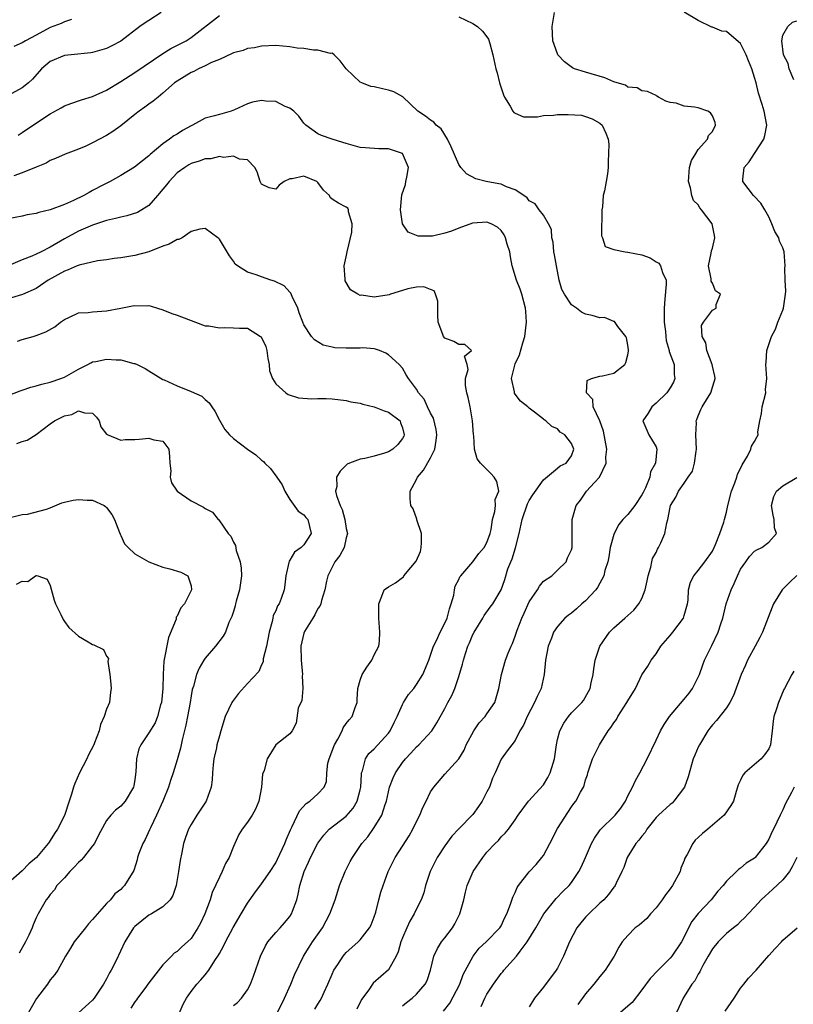
# Model space of a CAD drawing. Units: inches. Extents: x 2559000 to 2562000, y 1512000 to 1515000.
# Drawn here: x 2559219 to 2559328, y 1512722 to 1512862 of the extents above; entities that cross this region are included whole.
import ezdxf

# ---------------------------------------------------------------- set-up
doc = ezdxf.new("R2010")
doc.units = ezdxf.units.IN
doc.header["$MEASUREMENT"] = 0
doc.layers.add('LD25591512_2ft', color=93, linetype='Continuous')

msp = doc.modelspace()

# ---------------------------------------------------------------- linework, layer by layer
at = {"layer": 'LD25591512_2ft'}
for points, elevation in [([(2559238.73, 1512863), (2559237, 1512861.85), (2559236.47, 1512861.53), (2559235.71, 1512861), (2559233, 1512858.94), (2559231.72, 1512858.28), (2559231, 1512857.88), (2559230.32, 1512857.68), (2559229, 1512857.31), (2559228.74, 1512857.26), (2559225.98, 1512857), (2559225, 1512856.89), (2559223, 1512856.04), (2559221.76, 1512855), (2559220.47, 1512853.52), (2559219.92, 1512853), (2559219, 1512852.31), (2559217, 1512851.22)], 9050), ([(2559273, 1512721.92), (2559273.58, 1512722.42), (2559274.37, 1512723), (2559275, 1512723.57), (2559276.24, 1512725), (2559276.49, 1512725.51), (2559276.97, 1512727), (2559277.44, 1512729), (2559277.95, 1512730.05), (2559278.53, 1512731), (2559279, 1512731.59), (2559280.08, 1512733), (2559280.41, 1512733.59), (2559281.14, 1512735), (2559281.69, 1512737), (2559281.94, 1512738.06), (2559282.2, 1512739), (2559283.04, 1512741), (2559284.39, 1512743), (2559285, 1512743.75), (2559286.18, 1512745), (2559286.61, 1512745.39), (2559287, 1512745.92), (2559287.56, 1512746.44), (2559288.04, 1512747), (2559289, 1512748.33), (2559289.44, 1512749), (2559290.89, 1512751), (2559293, 1512753.33), (2559293.65, 1512754.35), (2559293.98, 1512755), (2559294.38, 1512756.38), (2559294.58, 1512757), (2559294.85, 1512759), (2559295, 1512759.73), (2559295.34, 1512761), (2559295.92, 1512762.08), (2559296.57, 1512763), (2559297, 1512763.55), (2559298.45, 1512765), (2559298.69, 1512765.31), (2559299.64, 1512767), (2559299.79, 1512767.79), (2559300.05, 1512769), (2559300.19, 1512769.81), (2559300.37, 1512771), (2559301.04, 1512773), (2559302.37, 1512775), (2559303, 1512775.63), (2559304.55, 1512777), (2559305, 1512777.35), (2559305.86, 1512778.14), (2559306.55, 1512779), (2559307, 1512779.8), (2559307.46, 1512781), (2559307.73, 1512782.28), (2559307.86, 1512783), (2559308.25, 1512784.25), (2559308.39, 1512785), (2559308.52, 1512785.48), (2559309, 1512786.32), (2559309.22, 1512786.78), (2559309.37, 1512787), (2559309.67, 1512787.67), (2559310.23, 1512789), (2559310.53, 1512790.53), (2559310.66, 1512791), (2559311, 1512792.76), (2559311.06, 1512793), (2559311.83, 1512794.17), (2559312.19, 1512795), (2559313, 1512796.16), (2559313.56, 1512797), (2559314.16, 1512797.84), (2559314.48, 1512799), (2559314.68, 1512800.68), (2559314.75, 1512801), (2559314.66, 1512803), (2559314.73, 1512804.73), (2559314.72, 1512805), (2559314.79, 1512805.21), (2559315, 1512805.74), (2559315.38, 1512806.62), (2559315.56, 1512807), (2559316.79, 1512809), (2559316.85, 1512809.15), (2559317, 1512809.77), (2559317.32, 1512810.68), (2559317.38, 1512811), (2559317.33, 1512811.33), (2559317, 1512812.77), (2559316.96, 1512813), (2559316.19, 1512815), (2559316.07, 1512816.07), (2559315.54, 1512817), (2559315.47, 1512818.53), (2559315.72, 1512819), (2559317, 1512820.73), (2559317.54, 1512821), (2559317.53, 1512821.53), (2559318.13, 1512823), (2559317.46, 1512823.46), (2559317, 1512824.54), (2559316.84, 1512824.84), (2559316.84, 1512825.16), (2559316.43, 1512827), (2559316.81, 1512828.81), (2559316.86, 1512829.14), (2559317, 1512829.53), (2559317.35, 1512831), (2559317.31, 1512831.31), (2559316.96, 1512833), (2559315.45, 1512835), (2559315.24, 1512835.24), (2559315, 1512835.7), (2559314.31, 1512836.31), (2559314.1, 1512837), (2559313.91, 1512838.09), (2559313.61, 1512839), (2559313.76, 1512841), (2559314.03, 1512841.97), (2559314.64, 1512843), (2559315, 1512843.53), (2559316.32, 1512845), (2559316.47, 1512845.53), (2559317, 1512846.08), (2559317.46, 1512847), (2559317.38, 1512847.38), (2559317, 1512848.34), (2559316.74, 1512848.74), (2559316.37, 1512849), (2559315, 1512849.45), (2559314.44, 1512849.56), (2559313, 1512849.71), (2559311.86, 1512850.14), (2559311, 1512850.23), (2559310.41, 1512850.41), (2559309.37, 1512851), (2559309.12, 1512851.12), (2559309, 1512851.22), (2559307.8, 1512851.8), (2559307, 1512851.86), (2559306.3, 1512852.3), (2559305, 1512852.41), (2559304.66, 1512852.66), (2559303.47, 1512853), (2559303, 1512853.17), (2559301.74, 1512853.74), (2559299, 1512854.51), (2559297.44, 1512855), (2559297.14, 1512855.14), (2559295.98, 1512855.98), (2559295.07, 1512857), (2559295, 1512857.15), (2559294.34, 1512859), (2559294.23, 1512861), (2559294.6, 1512863)], 9050), ([(2559278.84, 1512721.16), (2559279.71, 1512722.29), (2559281.12, 1512725), (2559281.64, 1512726.36), (2559283.03, 1512729), (2559283.89, 1512730.11), (2559284.9, 1512731), (2559286.83, 1512733), (2559287, 1512733.29), (2559287.52, 1512734.48), (2559287.81, 1512735), (2559288.35, 1512736.35), (2559288.66, 1512737.34), (2559289, 1512738), (2559289.28, 1512738.72), (2559289.45, 1512739), (2559291, 1512740.95), (2559291.98, 1512742.02), (2559292.8, 1512743), (2559293, 1512743.3), (2559293.94, 1512745), (2559295, 1512747.13), (2559297, 1512750.19), (2559297.34, 1512750.66), (2559297.61, 1512751), (2559298.28, 1512752.28), (2559298.69, 1512753), (2559298.79, 1512753.21), (2559299, 1512754.01), (2559299.25, 1512754.75), (2559299.31, 1512755), (2559299.45, 1512755.45), (2559299.99, 1512757), (2559300.95, 1512759), (2559302.22, 1512761), (2559302.56, 1512761.44), (2559303, 1512762.1), (2559303.39, 1512762.61), (2559303.59, 1512763), (2559304.87, 1512765), (2559305, 1512765.26), (2559306.08, 1512767), (2559307, 1512768.92), (2559307.84, 1512770.16), (2559308.31, 1512771), (2559309, 1512771.93), (2559309.7, 1512773), (2559311, 1512774.53), (2559311.37, 1512775), (2559312.88, 1512777), (2559313, 1512777.35), (2559313.47, 1512779), (2559313.55, 1512779.55), (2559313.63, 1512781), (2559313.9, 1512782.1), (2559314.35, 1512783), (2559315, 1512783.76), (2559315.94, 1512785), (2559317, 1512786.49), (2559317.26, 1512787), (2559317.45, 1512787.45), (2559318.06, 1512789), (2559318.61, 1512790.61), (2559318.73, 1512791), (2559319, 1512792.03), (2559319.21, 1512793), (2559319.73, 1512795), (2559320.19, 1512796.19), (2559320.47, 1512797), (2559320.58, 1512797.42), (2559321, 1512798.26), (2559321.22, 1512798.78), (2559321.99, 1512799.99), (2559322.47, 1512801), (2559322.57, 1512801.43), (2559323, 1512802.07), (2559323.33, 1512802.67), (2559323.48, 1512803), (2559323.47, 1512803.47), (2559323.72, 1512805), (2559323.97, 1512806.03), (2559324.05, 1512807), (2559324.57, 1512809), (2559324.56, 1512809.44), (2559324.74, 1512811), (2559324.57, 1512813), (2559324.65, 1512813.35), (2559324.74, 1512815), (2559325.41, 1512817), (2559325.95, 1512818.05), (2559326.3, 1512819), (2559327, 1512820.72), (2559327.1, 1512821), (2559327.39, 1512823), (2559327.43, 1512823.43), (2559327.34, 1512825), (2559327.3, 1512826.7), (2559327.33, 1512827), (2559327.2, 1512829), (2559327, 1512829.56), (2559326.54, 1512830.54), (2559326.41, 1512831), (2559325.88, 1512831.88), (2559325.44, 1512833), (2559325, 1512833.96), (2559324.44, 1512835), (2559323.9, 1512835.9), (2559322.86, 1512837), (2559321.31, 1512839), (2559321.31, 1512839.31), (2559321.53, 1512841), (2559322.2, 1512841.8), (2559322.96, 1512843), (2559324.3, 1512845), (2559324.45, 1512845.55), (2559324.72, 1512847), (2559324.33, 1512849), (2559324.05, 1512849.95), (2559323.53, 1512851.53), (2559323.23, 1512853), (2559323, 1512853.79), (2559322.62, 1512855), (2559322.12, 1512856.12), (2559321.78, 1512857), (2559321, 1512858.58), (2559319.71, 1512859.71), (2559319, 1512860.31), (2559318.36, 1512860.36), (2559317, 1512860.91), (2559316.92, 1512860.92), (2559315, 1512861.87), (2559313, 1512863.07)], 9048), ([(2559226, 1512862), (2559225, 1512861.7), (2559224.54, 1512861.46), (2559223, 1512860.85), (2559221, 1512859.79), (2559219.47, 1512859), (2559219, 1512858.71), (2559217.82, 1512858.18)], 9048), ([(2559218.43, 1512845.57), (2559219, 1512845.95), (2559219.61, 1512846.39), (2559223, 1512848.62), (2559224.55, 1512849.45), (2559225, 1512849.73), (2559225.92, 1512850.08), (2559227.42, 1512850.58), (2559229, 1512851.07), (2559231, 1512851.98), (2559233, 1512853.18), (2559235, 1512854.46), (2559239, 1512857.18), (2559240.13, 1512857.87), (2559241.43, 1512858.57), (2559242.31, 1512859), (2559243, 1512859.44), (2559247, 1512862.59)], 9052), ([(2559281, 1512862.41), (2559283, 1512861.46), (2559283.64, 1512861), (2559284.34, 1512860.34), (2559285, 1512859.56), (2559285.21, 1512859.21), (2559285.41, 1512858.59), (2559285.85, 1512857), (2559286.26, 1512855), (2559286.45, 1512854.45), (2559286.79, 1512853), (2559287.32, 1512851.32), (2559287.47, 1512851), (2559288.29, 1512849.71), (2559288.66, 1512849), (2559288.81, 1512848.81), (2559289, 1512848.69), (2559290.2, 1512848.2), (2559292.18, 1512848.18), (2559293, 1512848.38), (2559294.42, 1512848.42), (2559295, 1512848.52), (2559296.52, 1512848.52), (2559298.42, 1512848.42), (2559299, 1512848.25), (2559299.92, 1512847.92), (2559301, 1512847.29), (2559301.34, 1512847), (2559301.86, 1512845.86), (2559302.18, 1512845), (2559302.29, 1512844.29), (2559302.26, 1512843), (2559302.18, 1512841.82), (2559302.2, 1512841), (2559302.09, 1512840.09), (2559301.92, 1512839), (2559301.68, 1512837.68), (2559301.5, 1512837), (2559301.39, 1512835.39), (2559301.31, 1512835), (2559301.27, 1512831.27), (2559301.38, 1512831), (2559301.76, 1512829.76), (2559303, 1512829.32), (2559304.63, 1512829), (2559304.96, 1512828.96), (2559305, 1512828.96), (2559307, 1512828.59), (2559308.16, 1512828.16), (2559309, 1512827.59), (2559309.39, 1512827.39), (2559309.64, 1512827), (2559309.93, 1512826.07), (2559310.42, 1512825), (2559310.43, 1512824.43), (2559310.27, 1512822.27), (2559310.13, 1512821), (2559310.16, 1512819), (2559310.32, 1512817.68), (2559310.37, 1512817), (2559310.43, 1512816.43), (2559310.86, 1512815), (2559310.88, 1512814.88), (2559311.58, 1512813), (2559311.59, 1512811.59), (2559311.69, 1512811), (2559311.48, 1512810.52), (2559311, 1512809.68), (2559310.51, 1512809), (2559309, 1512807.5), (2559308.39, 1512807), (2559307.89, 1512806.11), (2559307.12, 1512805), (2559307.7, 1512803.7), (2559307.99, 1512803), (2559309, 1512801.33), (2559309.12, 1512801), (2559308.91, 1512799), (2559308.22, 1512797.78), (2559308.11, 1512797), (2559307.5, 1512795.5), (2559307.19, 1512794.81), (2559307, 1512794.48), (2559305.98, 1512793), (2559305, 1512791.71), (2559304.28, 1512791), (2559303.73, 1512790.27), (2559303.05, 1512789), (2559303, 1512788.85), (2559302.51, 1512787), (2559302.29, 1512785.71), (2559302.14, 1512785), (2559301.75, 1512783.75), (2559301.61, 1512783), (2559301, 1512781.94), (2559300.68, 1512781.32), (2559300.45, 1512781), (2559299, 1512779.45), (2559298.48, 1512779), (2559297.71, 1512778.29), (2559297, 1512777.71), (2559296.57, 1512777.43), (2559296.05, 1512777), (2559295, 1512775.82), (2559294.44, 1512775), (2559294.15, 1512774.15), (2559293.69, 1512773), (2559293.32, 1512771), (2559293.12, 1512769), (2559292.68, 1512767), (2559292.13, 1512765.87), (2559291.75, 1512765), (2559290.68, 1512763), (2559290.19, 1512761.81), (2559289.67, 1512761), (2559289, 1512759.63), (2559288.51, 1512759), (2559287.88, 1512758.12), (2559287, 1512756.94), (2559286.15, 1512755), (2559285.76, 1512754.24), (2559285.34, 1512753), (2559285, 1512752.3), (2559284.31, 1512751), (2559283.78, 1512750.22), (2559283, 1512749.11), (2559281, 1512747.07), (2559279.99, 1512746.01), (2559279, 1512744.63), (2559277.94, 1512743), (2559276.95, 1512741), (2559276.29, 1512739), (2559276.02, 1512737.98), (2559275.65, 1512737), (2559275, 1512735.71), (2559274.67, 1512735), (2559274.06, 1512733.94), (2559273.6, 1512733), (2559273, 1512731.6), (2559272.78, 1512731), (2559272.41, 1512729.59), (2559272.12, 1512729), (2559271, 1512727.03), (2559268.86, 1512725.14), (2559268.74, 1512725), (2559268.22, 1512724.22), (2559267.19, 1512722.81), (2559266.54, 1512721.46)], 9052), ([(2559328.57, 1512853.43), (2559327.9, 1512855), (2559327.74, 1512855.74), (2559327.11, 1512857), (2559326.85, 1512859), (2559327, 1512859.79), (2559327.71, 1512861), (2559328.36, 1512861.64), (2559329, 1512861.84)], 9046), ([(2559260.57, 1512721.43), (2559261, 1512722.18), (2559261.32, 1512722.68), (2559261.49, 1512723), (2559261.86, 1512723.86), (2559262.41, 1512725), (2559263, 1512726.42), (2559263.26, 1512727), (2559263.81, 1512727.81), (2559264.58, 1512729), (2559264.77, 1512729.23), (2559265, 1512729.49), (2559265.79, 1512730.21), (2559266.72, 1512731), (2559267, 1512731.3), (2559268.34, 1512733), (2559268.55, 1512733.45), (2559269, 1512734.55), (2559269.22, 1512735.22), (2559269.62, 1512737), (2559269.92, 1512738.08), (2559270.24, 1512739), (2559270.99, 1512741), (2559271.65, 1512742.35), (2559271.95, 1512743), (2559273, 1512744.6), (2559273.93, 1512746.07), (2559274.47, 1512747), (2559275, 1512748.11), (2559275.47, 1512749), (2559275.91, 1512750.09), (2559276.37, 1512751), (2559277, 1512752.32), (2559277.45, 1512753), (2559279, 1512754.85), (2559281, 1512757.01), (2559281.77, 1512758.23), (2559282.05, 1512759), (2559283.13, 1512761), (2559283.88, 1512762.12), (2559284.72, 1512763), (2559285, 1512763.42), (2559286.11, 1512765), (2559286.7, 1512767), (2559287.04, 1512769), (2559287.64, 1512771), (2559288.01, 1512772.01), (2559288.41, 1512773), (2559288.62, 1512773.38), (2559289, 1512774.41), (2559289.27, 1512775.27), (2559289.94, 1512777), (2559290.29, 1512777.71), (2559291, 1512779.3), (2559292.18, 1512781), (2559292.46, 1512781.53), (2559293, 1512782.24), (2559294.2, 1512783), (2559295, 1512783.82), (2559296.23, 1512785), (2559296.44, 1512785.55), (2559297, 1512786.69), (2559297.07, 1512787), (2559297.11, 1512789), (2559297.09, 1512791), (2559297.64, 1512793), (2559298.27, 1512793.73), (2559299.15, 1512795), (2559300.26, 1512796.26), (2559300.97, 1512797.03), (2559301.93, 1512799), (2559301.85, 1512799.85), (2559302, 1512801), (2559301.55, 1512803.55), (2559301, 1512805), (2559300.07, 1512807), (2559300.04, 1512808.04), (2559299.11, 1512809), (2559299.24, 1512810.76), (2559299.85, 1512811), (2559301, 1512811.34), (2559301.41, 1512811.41), (2559303, 1512811.77), (2559304.58, 1512813), (2559304.72, 1512813.28), (2559305, 1512814.38), (2559305.09, 1512814.91), (2559305.08, 1512815.08), (2559305, 1512815.77), (2559304.79, 1512816.79), (2559304.73, 1512817), (2559303.57, 1512818.43), (2559303.11, 1512819.11), (2559303, 1512819.13), (2559301.67, 1512819.67), (2559301, 1512819.63), (2559299.95, 1512819.95), (2559299, 1512820.17), (2559298.43, 1512820.43), (2559297.7, 1512821), (2559297, 1512821.48), (2559295.99, 1512823), (2559295.64, 1512823.64), (2559295.25, 1512825), (2559294.85, 1512827), (2559294.6, 1512828.6), (2559294.5, 1512829), (2559294.38, 1512830.38), (2559294.21, 1512831), (2559294.16, 1512832.16), (2559293.74, 1512833), (2559293, 1512834.21), (2559292.42, 1512835), (2559291.85, 1512835.85), (2559291, 1512836.27), (2559290.7, 1512836.7), (2559290.23, 1512837), (2559289, 1512837.84), (2559287.76, 1512838.24), (2559287, 1512838.62), (2559286.69, 1512838.69), (2559284.9, 1512839), (2559283.4, 1512839.4), (2559282.08, 1512840.08), (2559281.28, 1512841), (2559281, 1512841.42), (2559279.93, 1512843.93), (2559279.41, 1512845), (2559278.47, 1512846.47), (2559277.78, 1512847), (2559277.43, 1512847.43), (2559277, 1512847.7), (2559276.28, 1512848.28), (2559275.16, 1512849), (2559273.03, 1512851.03), (2559271.75, 1512851.75), (2559271, 1512851.97), (2559270.15, 1512852.15), (2559269, 1512852.43), (2559268.51, 1512852.51), (2559267.25, 1512853), (2559267, 1512853.12), (2559264.99, 1512855), (2559264.16, 1512856.16), (2559263.28, 1512857), (2559263, 1512857.21), (2559262.8, 1512857.2), (2559261, 1512857.67), (2559260.36, 1512857.64), (2559259, 1512857.89), (2559258.04, 1512857.96), (2559257, 1512858.15), (2559255, 1512858.32), (2559253, 1512858.23), (2559252.01, 1512857.99), (2559251, 1512857.87), (2559250.39, 1512857.61), (2559249, 1512857.26), (2559248.84, 1512857.16), (2559247, 1512856.34), (2559245.88, 1512855.88), (2559245, 1512855.43), (2559244.05, 1512855), (2559243.37, 1512854.63), (2559243, 1512854.47), (2559241, 1512853.25), (2559240.65, 1512853), (2559239, 1512851.55), (2559238.3, 1512851), (2559237.6, 1512850.4), (2559237, 1512850), (2559236.44, 1512849.56), (2559235.62, 1512849), (2559235, 1512848.52), (2559233, 1512846.93), (2559231.88, 1512846.12), (2559231, 1512845.53), (2559229, 1512844.49), (2559228.03, 1512844.03), (2559227, 1512843.58), (2559225.13, 1512842.87), (2559223.75, 1512842.25), (2559223, 1512841.97), (2559222.41, 1512841.59), (2559221, 1512841.06), (2559219, 1512840.25), (2559217.82, 1512839.82)], 9054), ([(2559255.27, 1512721), (2559256.23, 1512723), (2559257.14, 1512725), (2559257.68, 1512726.32), (2559258.97, 1512729), (2559259.74, 1512730.26), (2559260.23, 1512731), (2559261.63, 1512733), (2559262.69, 1512735), (2559263.43, 1512737), (2559263.8, 1512738.2), (2559264.06, 1512739), (2559264.85, 1512741), (2559265.58, 1512742.42), (2559265.91, 1512743), (2559267.24, 1512745), (2559268.06, 1512745.94), (2559269, 1512747.25), (2559270.05, 1512749), (2559270.52, 1512750.52), (2559270.71, 1512751), (2559271, 1512752.32), (2559271.18, 1512753), (2559271.68, 1512754.32), (2559271.99, 1512755), (2559273, 1512756.47), (2559273.43, 1512757), (2559274.19, 1512757.81), (2559275, 1512758.7), (2559275.34, 1512759), (2559277.17, 1512761), (2559277.86, 1512762.14), (2559279, 1512764.16), (2559279.42, 1512765), (2559280.02, 1512765.98), (2559280.41, 1512767), (2559281, 1512768.71), (2559281.53, 1512770.47), (2559281.66, 1512771), (2559281.95, 1512771.95), (2559282.3, 1512773), (2559282.52, 1512773.48), (2559283, 1512774.67), (2559283.16, 1512775), (2559284.42, 1512777), (2559284.62, 1512777.38), (2559285.47, 1512778.53), (2559285.83, 1512779), (2559287.01, 1512781), (2559287.51, 1512782.49), (2559287.98, 1512783.98), (2559288.37, 1512785), (2559288.57, 1512785.43), (2559289.04, 1512786.96), (2559289.56, 1512789), (2559290, 1512791), (2559290.77, 1512793.23), (2559291, 1512793.7), (2559291.5, 1512794.5), (2559293, 1512796.65), (2559295, 1512798.27), (2559295.39, 1512798.61), (2559296.26, 1512799), (2559297, 1512800.04), (2559297.31, 1512801), (2559297, 1512801.8), (2559296.06, 1512803), (2559295.4, 1512803.4), (2559295, 1512803.85), (2559294.21, 1512804.21), (2559293.36, 1512805), (2559293.13, 1512805.13), (2559293, 1512805.27), (2559291.74, 1512806.26), (2559291, 1512806.8), (2559290.78, 1512807), (2559289.78, 1512807.78), (2559289, 1512808.81), (2559288.92, 1512808.92), (2559288.89, 1512809), (2559288.89, 1512809.11), (2559288.48, 1512811), (2559288.93, 1512812.93), (2559289, 1512813.1), (2559289.61, 1512814.39), (2559290.09, 1512816.09), (2559290.37, 1512817), (2559290.63, 1512819), (2559290.52, 1512820.52), (2559290.47, 1512821), (2559289.93, 1512823), (2559289.7, 1512823.7), (2559289.19, 1512825), (2559288.57, 1512827), (2559288.32, 1512828.32), (2559288.22, 1512829), (2559287.88, 1512830.12), (2559287.65, 1512831), (2559287.43, 1512831.43), (2559287, 1512832.02), (2559286.5, 1512832.5), (2559285.57, 1512833), (2559285, 1512833.24), (2559282.93, 1512833.07), (2559281, 1512832.38), (2559279.97, 1512831.97), (2559279, 1512831.65), (2559277.24, 1512831.24), (2559277, 1512831.22), (2559275.24, 1512831.24), (2559273.8, 1512831.8), (2559272.98, 1512832.98), (2559272.72, 1512835), (2559272.91, 1512837.09), (2559273.41, 1512838.59), (2559273.47, 1512839), (2559273.6, 1512839.6), (2559273.87, 1512841), (2559273, 1512843), (2559271, 1512843.62), (2559269.63, 1512843.63), (2559267.77, 1512843.77), (2559267, 1512843.85), (2559265, 1512844.38), (2559264.54, 1512844.54), (2559263.04, 1512845), (2559261.52, 1512845.52), (2559261, 1512845.78), (2559259.3, 1512847), (2559259, 1512847.3), (2559258.28, 1512848.28), (2559257.56, 1512849), (2559257, 1512849.41), (2559256.36, 1512849.64), (2559255, 1512850.34), (2559253.58, 1512850.42), (2559253, 1512850.5), (2559251.71, 1512850.29), (2559251, 1512850.04), (2559249.16, 1512849.16), (2559248.91, 1512849.09), (2559248.67, 1512849), (2559247, 1512848.51), (2559246.31, 1512848.31), (2559245, 1512847.98), (2559243.19, 1512847), (2559243, 1512846.92), (2559241.77, 1512846.23), (2559241, 1512845.74), (2559240.53, 1512845.47), (2559239.92, 1512845), (2559239, 1512844.36), (2559237.16, 1512842.84), (2559237, 1512842.65), (2559236.07, 1512841.93), (2559234.97, 1512841.03), (2559233, 1512839.83), (2559231.49, 1512839), (2559230.53, 1512838.53), (2559229, 1512837.72), (2559228.54, 1512837.46), (2559227.77, 1512837), (2559226.31, 1512836.31), (2559225, 1512835.73), (2559223, 1512834.97), (2559221.38, 1512834.62), (2559221, 1512834.44), (2559219.72, 1512834.28), (2559219, 1512834.1), (2559217, 1512833.71)], 9056), ([(2559249, 1512721.95), (2559249.58, 1512722.42), (2559250.15, 1512723), (2559251, 1512724.19), (2559251.43, 1512725), (2559251.85, 1512726.15), (2559252.84, 1512729), (2559253.54, 1512730.46), (2559253.88, 1512731), (2559255, 1512732.32), (2559255.62, 1512733), (2559256.27, 1512733.73), (2559257, 1512734.62), (2559257.25, 1512735), (2559257.37, 1512735.37), (2559257.98, 1512737), (2559258.21, 1512737.79), (2559258.44, 1512739), (2559259.03, 1512741), (2559259.67, 1512742.33), (2559259.94, 1512743), (2559260.96, 1512745.04), (2559261.83, 1512746.17), (2559262.61, 1512747), (2559265, 1512748.88), (2559266, 1512750), (2559266.59, 1512751), (2559267, 1512752.6), (2559267.09, 1512753), (2559267.16, 1512754.84), (2559267.19, 1512755), (2559267.32, 1512755.32), (2559267.73, 1512757), (2559268.24, 1512757.76), (2559269, 1512758.41), (2559271, 1512760.66), (2559271.25, 1512761), (2559271.84, 1512762.16), (2559272.23, 1512763), (2559273, 1512764.72), (2559273.16, 1512765), (2559273.86, 1512766.14), (2559274.59, 1512767), (2559275, 1512767.58), (2559275.91, 1512769), (2559276.72, 1512771), (2559277, 1512771.75), (2559277.42, 1512773), (2559277.82, 1512773.82), (2559278.34, 1512775), (2559279, 1512776.28), (2559279.33, 1512777), (2559279.67, 1512778.33), (2559279.93, 1512779), (2559280.27, 1512780.27), (2559280.38, 1512781), (2559280.49, 1512781.51), (2559281, 1512782.46), (2559281.16, 1512782.84), (2559281.27, 1512783), (2559283, 1512784.99), (2559283.84, 1512786.16), (2559284.6, 1512787), (2559285, 1512787.72), (2559285.45, 1512789), (2559285.59, 1512789.59), (2559285.79, 1512791), (2559286.11, 1512792.11), (2559286.19, 1512793), (2559286.18, 1512793.82), (2559286.66, 1512795), (2559286.38, 1512796.38), (2559286.02, 1512797), (2559285.55, 1512797.55), (2559284.08, 1512799), (2559283.6, 1512799.6), (2559283.22, 1512801), (2559283.12, 1512802.88), (2559283.07, 1512803.07), (2559282.96, 1512805), (2559282.61, 1512807), (2559282.33, 1512808.33), (2559282.16, 1512809), (2559281.96, 1512810.04), (2559281.94, 1512811), (2559282.31, 1512812.31), (2559282.2, 1512813), (2559281.82, 1512814.18), (2559282.81, 1512815), (2559281.84, 1512815.84), (2559281, 1512815.83), (2559280.28, 1512816.28), (2559279, 1512816.76), (2559278.81, 1512817), (2559278.74, 1512817.26), (2559278.06, 1512819), (2559278, 1512820), (2559278.04, 1512821), (2559278.02, 1512822.02), (2559277.69, 1512823), (2559277.48, 1512823.48), (2559277, 1512823.64), (2559276.05, 1512824.05), (2559275, 1512823.97), (2559273.75, 1512823.75), (2559273, 1512823.53), (2559271.32, 1512823), (2559271.09, 1512822.91), (2559269, 1512822.56), (2559267.16, 1512822.84), (2559267, 1512822.83), (2559266.64, 1512823), (2559265.63, 1512823.63), (2559264.88, 1512824.88), (2559264.85, 1512825), (2559264.85, 1512825.15), (2559264.7, 1512827), (2559265, 1512828.3), (2559265.14, 1512829), (2559265.82, 1512831.82), (2559265.85, 1512833), (2559265.32, 1512834.68), (2559265.34, 1512835), (2559265.23, 1512835.23), (2559265, 1512835.36), (2559263.91, 1512835.91), (2559263, 1512836.47), (2559262.72, 1512836.72), (2559262.62, 1512837), (2559261.78, 1512837.78), (2559261, 1512838.85), (2559260.82, 1512839), (2559259, 1512839.76), (2559257.36, 1512839.36), (2559257, 1512839.37), (2559256.18, 1512839), (2559255.5, 1512838.5), (2559255, 1512837.93), (2559254.08, 1512838.08), (2559253, 1512838.61), (2559252.79, 1512839), (2559252.36, 1512840.36), (2559252.02, 1512841), (2559251, 1512842.06), (2559249.84, 1512842.16), (2559249, 1512842.58), (2559247.59, 1512842.41), (2559247, 1512842.54), (2559245.77, 1512842.23), (2559245, 1512842.2), (2559244.13, 1512841.87), (2559243, 1512841.54), (2559242.65, 1512841.35), (2559242.1, 1512841), (2559241, 1512840.23), (2559239.86, 1512839), (2559239.49, 1512838.51), (2559239, 1512837.89), (2559238.24, 1512837), (2559237, 1512835.61), (2559235.39, 1512834.61), (2559233.87, 1512834.13), (2559233, 1512833.95), (2559232.25, 1512833.75), (2559231, 1512833.46), (2559229, 1512832.79), (2559227, 1512831.93), (2559225, 1512830.84), (2559223, 1512829.66), (2559221.72, 1512829), (2559221, 1512828.66), (2559220.4, 1512828.4), (2559219, 1512827.88), (2559217, 1512827.03)], 9058), ([(2559241, 1512720.16), (2559241.85, 1512722.15), (2559242.32, 1512723), (2559243, 1512723.97), (2559243.8, 1512725), (2559244.39, 1512725.61), (2559245, 1512726.34), (2559245.51, 1512727), (2559246.35, 1512728.35), (2559246.87, 1512729.13), (2559247, 1512729.37), (2559247.61, 1512730.39), (2559247.89, 1512731), (2559248.97, 1512733.03), (2559250.12, 1512735), (2559251, 1512736.53), (2559252.03, 1512737.97), (2559253, 1512739.25), (2559254.21, 1512741), (2559255, 1512742.24), (2559255.25, 1512742.75), (2559256.3, 1512745), (2559256.49, 1512745.51), (2559257.09, 1512746.91), (2559257.3, 1512747.3), (2559258.36, 1512749.64), (2559259.32, 1512750.68), (2559259.85, 1512751), (2559261, 1512752.05), (2559261.86, 1512753), (2559262.2, 1512753.8), (2559262.25, 1512755), (2559262.39, 1512756.39), (2559262.58, 1512757), (2559263.24, 1512758.76), (2559263.33, 1512759), (2559263.81, 1512759.81), (2559264.44, 1512761), (2559264.6, 1512761.41), (2559265, 1512762.04), (2559265.44, 1512762.56), (2559265.87, 1512763), (2559266.29, 1512764.29), (2559266.55, 1512765), (2559266.59, 1512765.41), (2559266.66, 1512767), (2559267, 1512768.19), (2559267.29, 1512769), (2559267.96, 1512770.04), (2559268.63, 1512771), (2559269, 1512771.77), (2559269.63, 1512773), (2559269.72, 1512773.72), (2559269.79, 1512775), (2559269.64, 1512777), (2559269.64, 1512779), (2559270.09, 1512780.09), (2559270.38, 1512781), (2559271, 1512781.43), (2559272.01, 1512781.99), (2559273, 1512782.75), (2559273.13, 1512782.87), (2559273.2, 1512783), (2559274.17, 1512784.17), (2559274.94, 1512785.06), (2559275.54, 1512786.46), (2559275.67, 1512787), (2559275.7, 1512787.7), (2559275.7, 1512789), (2559275.06, 1512790.94), (2559275.04, 1512791.04), (2559274.5, 1512792.5), (2559274.17, 1512793), (2559274.09, 1512793.91), (2559274.09, 1512795), (2559275, 1512796.7), (2559275.13, 1512797), (2559276, 1512798), (2559277, 1512799.74), (2559277.58, 1512801), (2559277.78, 1512802.22), (2559277.87, 1512803), (2559277.79, 1512803.79), (2559277.4, 1512805.4), (2559277, 1512806.12), (2559276.56, 1512807), (2559276.07, 1512808.07), (2559275.27, 1512809), (2559275, 1512809.49), (2559273.86, 1512811), (2559273.52, 1512811.52), (2559273, 1512812.47), (2559272.54, 1512813), (2559271, 1512814.38), (2559270.62, 1512814.61), (2559269.74, 1512815), (2559269.19, 1512815.19), (2559269, 1512815.23), (2559267.36, 1512815.36), (2559267, 1512815.34), (2559265.34, 1512815.34), (2559265, 1512815.32), (2559263.4, 1512815.4), (2559263, 1512815.47), (2559261.76, 1512815.76), (2559260.5, 1512816.5), (2559260.09, 1512817), (2559259, 1512818.63), (2559258.84, 1512819), (2559258.34, 1512820.34), (2559258.12, 1512821), (2559257.34, 1512822.66), (2559257.15, 1512823.15), (2559257, 1512823.3), (2559256.2, 1512824.2), (2559254.84, 1512824.84), (2559254.31, 1512825), (2559253, 1512825.44), (2559252.24, 1512825.76), (2559251, 1512826.12), (2559249.57, 1512827), (2559249.26, 1512827.26), (2559249, 1512827.68), (2559248.43, 1512828.43), (2559247, 1512830.83), (2559246.92, 1512830.92), (2559246.79, 1512831), (2559245, 1512832.34), (2559244.25, 1512832.25), (2559243, 1512831.89), (2559241.74, 1512831), (2559241.23, 1512830.77), (2559241, 1512830.74), (2559239.88, 1512830.12), (2559239, 1512829.82), (2559237, 1512829.02), (2559235, 1512828.5), (2559233, 1512828.18), (2559232.07, 1512828.07), (2559231, 1512827.88), (2559229.72, 1512827.72), (2559227.11, 1512827.11), (2559226.82, 1512827), (2559225.56, 1512826.44), (2559225, 1512826.28), (2559222.69, 1512825), (2559221, 1512823.82), (2559219.05, 1512822.95), (2559217.5, 1512822.5)], 9060), ([(2559218.32, 1512816.32), (2559219, 1512816.54), (2559220.56, 1512817), (2559221, 1512817.12), (2559222.37, 1512817.63), (2559223.63, 1512818.38), (2559224.47, 1512819), (2559225, 1512819.42), (2559225.73, 1512819.73), (2559227, 1512820.36), (2559228.38, 1512820.38), (2559229, 1512820.49), (2559231, 1512820.62), (2559233, 1512821.03), (2559234.68, 1512821.32), (2559235, 1512821.4), (2559236.67, 1512821.32), (2559237, 1512821.37), (2559237.31, 1512821.31), (2559238.24, 1512821), (2559239, 1512820.78), (2559240.26, 1512820.26), (2559241, 1512820.02), (2559243.6, 1512819), (2559245, 1512818.5), (2559245.52, 1512818.48), (2559247, 1512818.2), (2559247.73, 1512818.27), (2559249, 1512818.23), (2559249.86, 1512818.15), (2559251, 1512818.15), (2559252.86, 1512817), (2559252.94, 1512816.94), (2559253, 1512816.83), (2559253.58, 1512815.58), (2559253.74, 1512815), (2559253.88, 1512813.88), (2559254.09, 1512813), (2559254.1, 1512812.1), (2559254.54, 1512811), (2559255, 1512810.26), (2559256.45, 1512809), (2559256.77, 1512808.77), (2559258.26, 1512808.26), (2559260.15, 1512808.15), (2559261, 1512808.17), (2559262.18, 1512808.18), (2559263, 1512808.14), (2559265, 1512807.91), (2559265.69, 1512807.69), (2559267, 1512807.51), (2559267.36, 1512807.36), (2559269, 1512807.02), (2559270.42, 1512806.42), (2559271, 1512806.24), (2559272.65, 1512805), (2559272.72, 1512804.72), (2559273, 1512804.01), (2559273.25, 1512803), (2559273.19, 1512802.81), (2559273, 1512802.49), (2559272.35, 1512801.65), (2559271.62, 1512801), (2559271, 1512800.62), (2559270.43, 1512800.43), (2559269, 1512800.01), (2559267.66, 1512799.66), (2559267, 1512799.57), (2559265.5, 1512799), (2559265.16, 1512798.84), (2559264.14, 1512797.86), (2559263.64, 1512797), (2559263.68, 1512795.68), (2559263.51, 1512795), (2559263.61, 1512794.39), (2559264.14, 1512793), (2559264.42, 1512792.42), (2559264.8, 1512791), (2559265, 1512789.71), (2559265.19, 1512789), (2559265, 1512788.38), (2559264.7, 1512787), (2559264.12, 1512785.88), (2559263.41, 1512785), (2559263, 1512784.25), (2559262.4, 1512783), (2559262.22, 1512782.22), (2559262, 1512781), (2559261.52, 1512779.51), (2559261.41, 1512779), (2559261.29, 1512778.71), (2559261, 1512778.34), (2559260.55, 1512777.45), (2559260.25, 1512777), (2559259.11, 1512775.11), (2559259.05, 1512775), (2559259, 1512774.84), (2559258.57, 1512773), (2559258.6, 1512771), (2559258.79, 1512769), (2559258.77, 1512768.77), (2559258.83, 1512767), (2559258.7, 1512765.3), (2559258.21, 1512764.21), (2559257.93, 1512762.07), (2559257.34, 1512761), (2559257, 1512760.57), (2559255.01, 1512758.99), (2559253.78, 1512757), (2559253.36, 1512755.36), (2559253.15, 1512754.85), (2559252.98, 1512753), (2559252.62, 1512751), (2559252.14, 1512749.86), (2559251.68, 1512749), (2559251, 1512748), (2559250.26, 1512747), (2559249.76, 1512746.24), (2559249, 1512744.57), (2559248.4, 1512743), (2559247.88, 1512742.12), (2559247.41, 1512741), (2559247, 1512740.22), (2559245.98, 1512738.02), (2559245.68, 1512737), (2559244.92, 1512735), (2559244.32, 1512733.68), (2559243.96, 1512733), (2559243, 1512731.48), (2559242.5, 1512731), (2559241.68, 1512730.32), (2559241, 1512729.66), (2559240.6, 1512729.4), (2559240.23, 1512729), (2559239, 1512727.77), (2559237, 1512725.2), (2559236.41, 1512724.41), (2559235.37, 1512723), (2559235.23, 1512722.77), (2559235, 1512722.5), (2559234.41, 1512721.59)], 9062), ([(2559217, 1512808.6), (2559218.72, 1512809.28), (2559219, 1512809.36), (2559220.23, 1512809.77), (2559221, 1512809.96), (2559221.8, 1512810.2), (2559223, 1512810.48), (2559224.49, 1512811), (2559225, 1512811.21), (2559227, 1512812.36), (2559228.34, 1512813), (2559228.75, 1512813.25), (2559229, 1512813.37), (2559229.45, 1512813.45), (2559231, 1512813.77), (2559232.34, 1512813.66), (2559233, 1512813.65), (2559234.84, 1512813.16), (2559235, 1512813.13), (2559235.34, 1512813), (2559236.46, 1512812.46), (2559237, 1512812.09), (2559239, 1512810.9), (2559239.16, 1512810.84), (2559241, 1512809.96), (2559243, 1512809.19), (2559244.5, 1512808.5), (2559245, 1512808.03), (2559245.56, 1512807.56), (2559245.91, 1512807), (2559246.36, 1512806.36), (2559247, 1512805.1), (2559247.77, 1512803.77), (2559248.45, 1512803), (2559249, 1512802.48), (2559250.99, 1512801), (2559252.16, 1512800.16), (2559253, 1512799.44), (2559253.25, 1512799.25), (2559253.46, 1512799), (2559254.26, 1512798.26), (2559255.15, 1512797), (2559255.9, 1512795.9), (2559256.32, 1512795), (2559257, 1512793.83), (2559258.19, 1512792.19), (2559259, 1512791.65), (2559259.28, 1512791.28), (2559259.54, 1512791), (2559260.03, 1512789), (2559259, 1512787.39), (2559258.62, 1512787), (2559257.66, 1512786.34), (2559257, 1512785.2), (2559256.9, 1512785.1), (2559256.87, 1512784.87), (2559256.44, 1512783), (2559256.28, 1512781.72), (2559256.2, 1512781), (2559255.76, 1512779.76), (2559255.47, 1512779), (2559255.28, 1512778.72), (2559255, 1512778.02), (2559254.66, 1512777.34), (2559254.59, 1512777), (2559254.52, 1512776.52), (2559254.09, 1512775), (2559253.71, 1512773), (2559253.23, 1512771.23), (2559253.2, 1512770.8), (2559253, 1512770.36), (2559252.59, 1512769.41), (2559251, 1512767.72), (2559249.73, 1512766.27), (2559249, 1512765.34), (2559248.86, 1512765.14), (2559248.79, 1512765), (2559247.85, 1512763), (2559247.21, 1512761), (2559247, 1512760.27), (2559246.66, 1512759), (2559246.58, 1512758.58), (2559246.21, 1512757), (2559246.14, 1512756.14), (2559246.02, 1512755), (2559245.96, 1512754.04), (2559245.83, 1512753), (2559245.13, 1512751), (2559243.82, 1512749), (2559243, 1512747.7), (2559242.6, 1512747), (2559242.18, 1512745.82), (2559241.92, 1512745), (2559241.68, 1512743.68), (2559241.44, 1512742.56), (2559241.2, 1512741), (2559240.85, 1512739), (2559240.41, 1512737.59), (2559240.04, 1512737), (2559239, 1512735.98), (2559237.39, 1512735), (2559237, 1512734.79), (2559235.99, 1512734.01), (2559235, 1512733.18), (2559234.83, 1512733), (2559233.6, 1512731), (2559232.35, 1512728.35), (2559231.66, 1512727), (2559231.41, 1512726.59), (2559231, 1512725.78), (2559230.57, 1512725), (2559229.22, 1512723), (2559229, 1512722.74), (2559227, 1512720.92)], 9064), ([(2559218.23, 1512801.77), (2559219, 1512802.06), (2559219.73, 1512802.27), (2559221, 1512803.09), (2559223, 1512804.59), (2559223.58, 1512805), (2559224.54, 1512805.46), (2559225, 1512805.72), (2559226.08, 1512805.92), (2559227, 1512806.44), (2559227.87, 1512806.13), (2559229, 1512806.11), (2559229.55, 1512805.55), (2559229.93, 1512805), (2559230.16, 1512804.16), (2559231, 1512803.12), (2559231.05, 1512803.05), (2559233, 1512802.28), (2559233.63, 1512802.37), (2559235, 1512802.35), (2559235.6, 1512802.4), (2559237, 1512802.54), (2559237.69, 1512802.31), (2559239, 1512802.12), (2559239.85, 1512801), (2559239.93, 1512799.93), (2559239.98, 1512799), (2559240.09, 1512797.91), (2559240.01, 1512797), (2559240.21, 1512796.21), (2559241.01, 1512795.01), (2559243, 1512793.65), (2559244.74, 1512792.74), (2559245, 1512792.55), (2559246.03, 1512792.03), (2559246.85, 1512791), (2559246.94, 1512790.94), (2559248.23, 1512789), (2559248.62, 1512788.62), (2559249, 1512787.77), (2559249.29, 1512787.29), (2559249.41, 1512786.59), (2559249.96, 1512785), (2559250.1, 1512784.1), (2559250.13, 1512783), (2559249.88, 1512781), (2559249.41, 1512779.41), (2559249.31, 1512779), (2559249.26, 1512778.74), (2559249, 1512777.94), (2559248.78, 1512777.22), (2559248.37, 1512776.37), (2559247.86, 1512775), (2559247.55, 1512774.45), (2559246.46, 1512773), (2559245, 1512771.3), (2559244.79, 1512771), (2559244.12, 1512769.88), (2559243.76, 1512769), (2559243.33, 1512767.33), (2559243.16, 1512766.84), (2559243, 1512765.96), (2559242.86, 1512765), (2559242.48, 1512763), (2559242.23, 1512761.77), (2559241.7, 1512759.7), (2559241.56, 1512759), (2559241.48, 1512758.52), (2559241, 1512756.85), (2559240.43, 1512755), (2559240.05, 1512753.95), (2559239.78, 1512753), (2559238.98, 1512751), (2559238.09, 1512749), (2559237.21, 1512747.21), (2559237.09, 1512746.91), (2559236.46, 1512745.54), (2559236.14, 1512745), (2559235.58, 1512743.58), (2559235.38, 1512743), (2559235.32, 1512742.68), (2559234.85, 1512741.15), (2559233.55, 1512739), (2559233.25, 1512738.75), (2559233, 1512738.44), (2559232.17, 1512737.83), (2559231.56, 1512737), (2559231, 1512736.46), (2559229, 1512734.2), (2559228.43, 1512733.57), (2559227.99, 1512733), (2559226.39, 1512731), (2559225.88, 1512730.12), (2559225.14, 1512729), (2559224.06, 1512727), (2559223.62, 1512726.38), (2559223, 1512725.6), (2559222.58, 1512725), (2559221.03, 1512722.96), (2559219.92, 1512721)], 9066), ([(2559284.19, 1512721.81), (2559284.69, 1512723), (2559285, 1512723.59), (2559285.9, 1512725), (2559287, 1512726.51), (2559287.23, 1512726.77), (2559287.4, 1512727), (2559289.2, 1512729), (2559289.71, 1512729.71), (2559290.71, 1512731), (2559291.91, 1512733), (2559293.08, 1512735), (2559294.81, 1512737.19), (2559295.8, 1512738.2), (2559296.66, 1512739), (2559297, 1512739.42), (2559298.05, 1512741), (2559298.39, 1512741.61), (2559299, 1512743), (2559299.85, 1512745), (2559300.27, 1512745.73), (2559301.09, 1512746.91), (2559303.19, 1512749), (2559303.99, 1512750.01), (2559304.66, 1512751), (2559305, 1512751.76), (2559305.66, 1512753), (2559306.06, 1512753.94), (2559306.7, 1512755), (2559307.74, 1512757), (2559309, 1512759.67), (2559309.61, 1512761), (2559310.13, 1512761.87), (2559310.93, 1512763), (2559313, 1512765.47), (2559313.68, 1512766.32), (2559314.18, 1512767), (2559315.15, 1512769), (2559315.63, 1512770.37), (2559315.88, 1512771), (2559316.86, 1512773), (2559316.91, 1512773.09), (2559317.83, 1512775), (2559318.2, 1512776.2), (2559318.48, 1512777), (2559318.95, 1512779), (2559319.65, 1512781), (2559320.1, 1512781.9), (2559320.55, 1512783), (2559321, 1512783.92), (2559321.74, 1512785), (2559322.28, 1512785.72), (2559323, 1512786.49), (2559323.3, 1512786.7), (2559324.02, 1512787), (2559325, 1512787.76), (2559326.1, 1512789), (2559325.82, 1512789.82), (2559325.76, 1512791), (2559325.62, 1512791.62), (2559325.38, 1512793), (2559325.73, 1512794.27), (2559326.08, 1512795), (2559327, 1512795.78), (2559329, 1512796.97)], 9046), ([(2559217.29, 1512791.29), (2559219, 1512791.73), (2559219.75, 1512791.75), (2559222.46, 1512792.46), (2559223, 1512792.67), (2559224.62, 1512793.38), (2559225, 1512793.44), (2559226.25, 1512793.75), (2559227, 1512793.86), (2559228.24, 1512793.76), (2559229, 1512793.74), (2559230.63, 1512793), (2559230.85, 1512792.85), (2559231, 1512792.69), (2559231.73, 1512791.73), (2559232.13, 1512791), (2559232.83, 1512789.17), (2559232.9, 1512788.9), (2559233, 1512788.72), (2559233.53, 1512787.53), (2559234.06, 1512787), (2559235, 1512786.11), (2559237, 1512784.97), (2559239, 1512784.21), (2559239.99, 1512783.99), (2559241.51, 1512783.51), (2559242.52, 1512783), (2559243, 1512781.58), (2559243.07, 1512781), (2559242.05, 1512779), (2559241.55, 1512778.45), (2559241, 1512777.27), (2559240.89, 1512777.11), (2559240.85, 1512776.85), (2559239.78, 1512774.22), (2559239.13, 1512770.87), (2559239.01, 1512769), (2559238.97, 1512767), (2559238.77, 1512765), (2559238.66, 1512764.66), (2559238.21, 1512763), (2559237.87, 1512762.13), (2559237, 1512760.7), (2559235.83, 1512759), (2559235.59, 1512758.41), (2559235.23, 1512757), (2559235.14, 1512755.14), (2559235, 1512754.06), (2559234.84, 1512753.16), (2559234.8, 1512753), (2559233.62, 1512751), (2559233, 1512750.28), (2559232.27, 1512749.73), (2559231.6, 1512749), (2559231, 1512748.27), (2559229.85, 1512746.15), (2559229.27, 1512745), (2559229, 1512744.65), (2559227.7, 1512743), (2559227.38, 1512742.62), (2559227, 1512742.28), (2559226.38, 1512741.62), (2559225.76, 1512741), (2559225, 1512740.12), (2559223.93, 1512739), (2559223.58, 1512738.42), (2559223, 1512737.73), (2559222.69, 1512737.31), (2559222.4, 1512737), (2559221.3, 1512735), (2559221, 1512734.41), (2559220.55, 1512733.45), (2559220.42, 1512733), (2559219.95, 1512731.95), (2559219.48, 1512731), (2559218.58, 1512729.42)], 9068), ([(2559218.18, 1512781.82), (2559219, 1512782.24), (2559219.79, 1512782.21), (2559220.89, 1512783), (2559221, 1512783.04), (2559221.05, 1512783.05), (2559221.23, 1512783), (2559222.54, 1512782.54), (2559223, 1512781.61), (2559223.56, 1512779.55), (2559223.74, 1512779), (2559224.5, 1512777.5), (2559224.81, 1512776.81), (2559225, 1512776.5), (2559225.65, 1512775.65), (2559227, 1512774.42), (2559228.36, 1512773.64), (2559229, 1512773.25), (2559229.19, 1512773.19), (2559230.55, 1512772.55), (2559231, 1512771.59), (2559231.26, 1512771.26), (2559231.18, 1512770.82), (2559231.47, 1512769), (2559231.61, 1512767.61), (2559231.64, 1512767), (2559231.54, 1512766.46), (2559231.4, 1512765), (2559231, 1512764.07), (2559230.67, 1512763), (2559230.11, 1512761.89), (2559229.94, 1512761), (2559229.28, 1512759.28), (2559229.16, 1512759), (2559228.44, 1512757.56), (2559228.18, 1512757), (2559227.15, 1512755), (2559226.49, 1512753.51), (2559226.31, 1512753), (2559226.01, 1512752.01), (2559225.66, 1512751), (2559225, 1512748.96), (2559224.02, 1512747), (2559223.59, 1512746.41), (2559223, 1512745.41), (2559222.82, 1512745.18), (2559222.72, 1512745), (2559221.04, 1512743), (2559219.93, 1512742.07), (2559219, 1512741.11), (2559217, 1512739.34)], 9070), ([(2559329, 1512783.02), (2559327.95, 1512782.05), (2559326.92, 1512781), (2559325.68, 1512779), (2559325.47, 1512778.53), (2559324.1, 1512775), (2559323.74, 1512774.26), (2559323.08, 1512773), (2559321.99, 1512771), (2559321.68, 1512770.32), (2559321.1, 1512769), (2559320, 1512766), (2559319.49, 1512765), (2559319, 1512764.25), (2559317.56, 1512762.44), (2559317, 1512761.84), (2559316.63, 1512761.37), (2559316.37, 1512761), (2559315.17, 1512759), (2559315, 1512758.66), (2559314.49, 1512757.51), (2559314.29, 1512757), (2559313.55, 1512754.45), (2559313.04, 1512753), (2559311.54, 1512751), (2559311.28, 1512750.72), (2559311, 1512750.52), (2559309.33, 1512749), (2559309, 1512748.65), (2559307.7, 1512747), (2559307.45, 1512746.55), (2559307, 1512746.03), (2559306.56, 1512745.44), (2559306.15, 1512745), (2559304.89, 1512743), (2559304.42, 1512741.58), (2559304.16, 1512741), (2559303.35, 1512739.35), (2559303.2, 1512739), (2559303.12, 1512738.88), (2559303, 1512738.77), (2559302.27, 1512737.73), (2559301.58, 1512737), (2559301, 1512736.5), (2559299.45, 1512735), (2559299, 1512734.51), (2559298.31, 1512733.69), (2559297.77, 1512733), (2559296.69, 1512731), (2559295.85, 1512729), (2559295, 1512727.28), (2559294.83, 1512727), (2559293, 1512724.57), (2559291.76, 1512723), (2559291.45, 1512722.55), (2559291, 1512721.79)], 9044), ([(2559328.56, 1512769.44), (2559328.29, 1512769), (2559327.24, 1512767), (2559327.16, 1512766.84), (2559326.38, 1512765), (2559326.11, 1512764.11), (2559325.74, 1512763), (2559325.64, 1512762.36), (2559325.5, 1512761), (2559325.27, 1512759), (2559325, 1512758.41), (2559324.42, 1512757.58), (2559323.93, 1512757), (2559321.61, 1512755), (2559321.33, 1512754.67), (2559321, 1512753.96), (2559320.67, 1512753.33), (2559320.55, 1512753), (2559320.36, 1512752.36), (2559319.98, 1512751), (2559319.62, 1512750.38), (2559318.65, 1512749), (2559316.34, 1512747), (2559315.59, 1512746.41), (2559315, 1512745.83), (2559314.55, 1512745.45), (2559314.21, 1512745), (2559313.42, 1512743.42), (2559313.11, 1512742.89), (2559313, 1512742.57), (2559312.53, 1512741.47), (2559312.41, 1512741), (2559311.35, 1512739), (2559311, 1512738.52), (2559310.32, 1512737.68), (2559309.86, 1512737), (2559309, 1512735.85), (2559308.19, 1512735), (2559307.67, 1512734.33), (2559306.61, 1512733.39), (2559306.05, 1512733), (2559305, 1512731.9), (2559304.2, 1512731), (2559303.72, 1512730.28), (2559303.04, 1512729), (2559301.78, 1512727), (2559301, 1512726.09), (2559300.19, 1512725), (2559299, 1512723.64), (2559297.88, 1512722.12)], 9042), ([(2559328.63, 1512753), (2559328.24, 1512752.24), (2559327.36, 1512750.64), (2559327, 1512749.78), (2559326.64, 1512749), (2559325.66, 1512747), (2559325.43, 1512746.57), (2559325, 1512745.61), (2559324.78, 1512745.22), (2559324.62, 1512745), (2559323.09, 1512743), (2559323, 1512742.92), (2559321.81, 1512742.19), (2559321, 1512741.47), (2559320.72, 1512741.28), (2559320.44, 1512741), (2559319, 1512739.61), (2559318.52, 1512739), (2559317.77, 1512738.23), (2559316.83, 1512737), (2559315, 1512735.03), (2559314.08, 1512733.92), (2559312.6, 1512731), (2559311.26, 1512729), (2559311, 1512728.7), (2559309.29, 1512727), (2559308.18, 1512725.82), (2559307, 1512724.18), (2559305.6, 1512722.4), (2559303, 1512720.18)], 9040), ([(2559329.01, 1512742.99), (2559328.34, 1512741.66), (2559327.94, 1512741), (2559327, 1512739.8), (2559325.55, 1512738.45), (2559325, 1512737.96), (2559324.47, 1512737.52), (2559323.93, 1512737), (2559323, 1512735.96), (2559322.07, 1512735), (2559321.57, 1512734.43), (2559321, 1512733.9), (2559320.56, 1512733.44), (2559319.98, 1512733), (2559319, 1512732.18), (2559317.82, 1512731), (2559317, 1512730.01), (2559316.41, 1512729), (2559315.63, 1512727.63), (2559315.32, 1512727), (2559315.23, 1512726.77), (2559315, 1512726.4), (2559314.53, 1512725.47), (2559314.1, 1512725), (2559313, 1512723.24), (2559312.83, 1512723), (2559311.9, 1512721)], 9038), ([(2559318.83, 1512721.17), (2559320.08, 1512723), (2559321, 1512724.43), (2559321.47, 1512725), (2559322.13, 1512725.87), (2559323.23, 1512727), (2559325, 1512729.06), (2559325.91, 1512730.08), (2559326.8, 1512731), (2559327, 1512731.23), (2559329.04, 1512733)], 9036)]:
    msp.add_lwpolyline(points, dxfattribs=dict(at, elevation=elevation))

doc.saveas('drawing.dxf')
